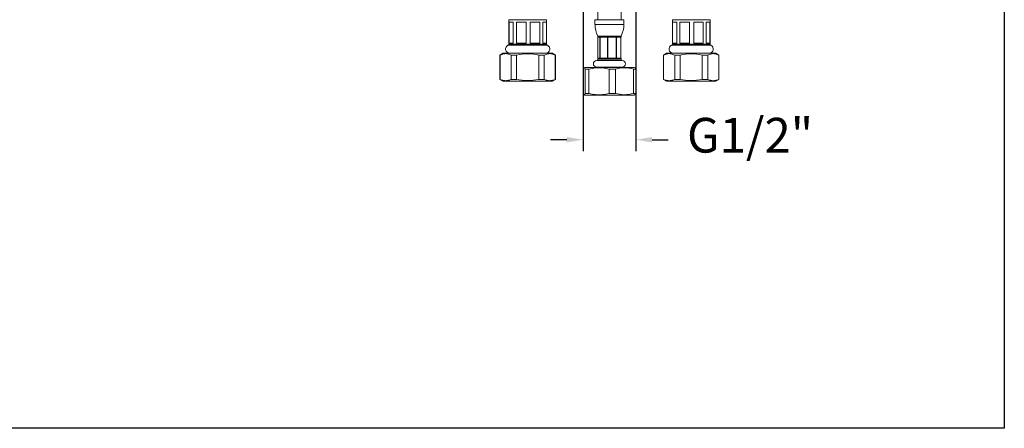
# Model space of a CAD drawing. Units: millimetres. Extents: x 253.8 to 323.4, y 78.2 to 148.8.
# Drawn here: x 280.8 to 323.4, y 78.2 to 95.8 of the extents above; entities that cross this region are included whole.
import ezdxf

# ---------------------------------------------------------------- set-up
doc = ezdxf.new("R2010")
doc.units = ezdxf.units.MM
doc.header["$PDSIZE"] = -1
doc.layers.add('COTAS', color=253, linetype='Continuous')
doc.layers.add('cuerpo', color=7, linetype='Continuous', lineweight=5)
doc.styles.add('ARIAL', font='arial.ttf')
doc.dimstyles.new('RS (E1.10)', dxfattribs={"dimtxt": 1.5, "dimasz": 0.7, "dimexe": 0.5, "dimexo": 1, "dimgap": 1, "dimtad": 0, "dimtih": 1, "dimtoh": 1, "dimdec": 0, "dimlfac": 10, "dimtxsty": 'ARIAL', "dimcen": 0, "dimclrd": 256, "dimclre": 256, "dimclrt": 256, "dimadec": 0, "dimazin": 0, "dimtfac": 1, "dimtdec": 0, "dimtofl": 0, "dimtmove": 0, "dimatfit": 3, "dimfxl": 1, "dimlwd": -1, "dimlwe": -1, "dimarcsym": 0})

# ---------------------------------------------------------------- blocks, each defined once
blk = doc.blocks.new('*D60')
at = {"layer": 'COTAS', "transparency": 16777216}
for p, q in [((305.144, 110.556), (305.144, 90.148)), ((307.431, 110.556), (307.431, 90.148)), ((304.444, 90.648), (303.744, 90.648)), ((308.131, 90.648), (308.831, 90.648))]:
    blk.add_line(p, q, dxfattribs=at)
for points in [[(304.444, 90.764), (304.444, 90.531), (305.144, 90.648)], [(308.131, 90.764), (308.131, 90.531), (307.431, 90.648)]]:
    blk.add_solid(points, dxfattribs=at)
at = {"layer": 'Defpoints', "color": 0, "transparency": 16777216}
for p in [(305.144, 111.556), (307.431, 111.556), (307.431, 90.648)]:
    blk.add_point(p, dxfattribs=at)
at = {"layer": 'COTAS', "transparency": 16777216, "insert": (312.37, 90.648), "char_height": 1.5, "attachment_point": 5, "style": 'ARIAL'}
blk.add_mtext('G1/2"', dxfattribs=at)

msp = doc.modelspace()

# ---------------------------------------------------------------- linework, layer by layer
at = {"color": 3}
msp.add_lwpolyline([(253.779, 78.186), (253.779, 146.23), (323.363, 146.23), (323.363, 78.186)], close=True, dxfattribs=at)
at = {"layer": 'cuerpo'}
for p, q in [((305.787, 101.377), (305.787, 95.831)), ((306.787, 95.831), (306.787, 101.763)), ((301.938, 95.831), (301.938, 94.775)), ((303.567, 95.831), (301.938, 95.831)), ((303.567, 94.775), (303.567, 95.831)), ((305.662, 95.831), (305.662, 95.631)), ((306.912, 95.831), (305.662, 95.831)), ((306.912, 95.631), (306.912, 95.831)), ((309.008, 95.831), (309.008, 94.775)), ((310.637, 95.831), (309.008, 95.831)), ((310.637, 94.775), (310.637, 95.831)), ((301.945, 95.725), (302.129, 95.725)), ((301.945, 95.725), (301.945, 94.825)), ((302.129, 94.825), (302.129, 95.725)), ((302.261, 95.725), (302.683, 95.725)), ((302.261, 95.725), (302.261, 94.825)), ((302.683, 94.825), (302.683, 95.725)), ((302.864, 95.725), (303.277, 95.725)), ((302.864, 95.725), (302.864, 94.825)), ((303.277, 94.825), (303.277, 95.725)), ((303.402, 95.725), (303.564, 95.725)), ((303.402, 95.725), (303.402, 94.825)), ((303.564, 94.825), (303.564, 95.725)), ((306.912, 95.631), (305.662, 95.631)), ((309.015, 95.725), (309.199, 95.725)), ((309.015, 95.725), (309.015, 94.825)), ((309.199, 94.825), (309.199, 95.725)), ((309.331, 95.725), (309.753, 95.725)), ((309.331, 95.725), (309.331, 94.825)), ((309.753, 94.825), (309.753, 95.725)), ((309.934, 95.725), (310.347, 95.725)), ((309.934, 95.725), (309.934, 94.825)), ((310.347, 94.825), (310.347, 95.725)), ((310.472, 95.725), (310.634, 95.725)), ((310.472, 95.725), (310.472, 94.825)), ((310.634, 94.825), (310.634, 95.725)), ((305.787, 95.123), (305.787, 95.073)), ((306.787, 95.123), (305.787, 95.123)), ((305.787, 95.073), (305.878, 95.073)), ((305.792, 95.073), (305.792, 94.173)), ((305.878, 94.173), (305.878, 95.073)), ((305.887, 95.073), (306.201, 95.073)), ((305.887, 95.073), (305.887, 94.173)), ((306.201, 94.173), (306.201, 95.073)), ((306.217, 95.073), (306.574, 95.073)), ((306.217, 95.073), (306.217, 94.173)), ((306.574, 94.173), (306.574, 95.073)), ((306.587, 95.073), (306.78, 95.073)), ((306.587, 95.073), (306.587, 94.173)), ((306.78, 94.173), (306.78, 95.073)), ((306.782, 95.073), (306.787, 95.073)), ((306.782, 95.073), (306.782, 94.173)), ((306.787, 95.073), (306.787, 95.123)), ((303.606, 94.726), (301.899, 94.726)), ((303.567, 94.775), (301.938, 94.775)), ((301.945, 94.825), (302.129, 94.825)), ((302.261, 94.825), (302.683, 94.825)), ((302.864, 94.825), (303.277, 94.825)), ((303.402, 94.825), (303.564, 94.825)), ((310.676, 94.726), (308.969, 94.726)), ((310.637, 94.775), (309.008, 94.775)), ((309.015, 94.825), (309.199, 94.825)), ((309.331, 94.825), (309.753, 94.825)), ((309.934, 94.825), (310.347, 94.825)), ((310.472, 94.825), (310.634, 94.825)), ((301.682, 94.381), (301.552, 94.306)), ((301.552, 94.306), (301.552, 93.256)), ((301.56, 94.306), (301.552, 94.306)), ((301.56, 93.256), (301.56, 94.306)), ((303.822, 94.381), (301.682, 94.381)), ((301.969, 94.392), (303.536, 94.392)), ((302.04, 94.306), (302.04, 93.256)), ((302.273, 94.306), (302.04, 94.306)), ((302.098, 94.392), (302.098, 94.381)), ((302.273, 93.256), (302.273, 94.306)), ((303.465, 94.306), (303.232, 94.306)), ((303.232, 94.306), (303.232, 93.256)), ((303.407, 94.381), (303.407, 94.392)), ((303.465, 93.256), (303.465, 94.306)), ((303.952, 94.306), (303.822, 94.381)), ((303.952, 94.306), (303.945, 94.306)), ((303.945, 94.306), (303.945, 93.256)), ((303.952, 93.256), (303.952, 94.306)), ((305.787, 94.173), (305.787, 94.123)), ((305.787, 94.173), (305.878, 94.173)), ((306.787, 94.123), (305.787, 94.123)), ((305.887, 94.173), (306.201, 94.173)), ((306.217, 94.173), (306.574, 94.173)), ((306.587, 94.173), (306.78, 94.173)), ((306.782, 94.173), (306.787, 94.173)), ((306.787, 94.123), (306.787, 94.173)), ((308.752, 94.381), (308.622, 94.306)), ((308.622, 94.306), (308.622, 93.256)), ((308.63, 94.306), (308.622, 94.306)), ((308.63, 93.256), (308.63, 94.306)), ((310.892, 94.381), (308.752, 94.381)), ((309.039, 94.392), (310.606, 94.392)), ((309.343, 94.306), (309.11, 94.306)), ((309.11, 94.306), (309.11, 93.256)), ((309.168, 94.392), (309.168, 94.381)), ((309.343, 93.256), (309.343, 94.306)), ((310.535, 94.306), (310.302, 94.306)), ((310.302, 94.306), (310.302, 93.256)), ((310.477, 94.381), (310.477, 94.392)), ((310.535, 93.256), (310.535, 94.306)), ((311.022, 94.306), (310.892, 94.381)), ((311.022, 94.306), (311.015, 94.306)), ((311.015, 94.306), (311.015, 93.256)), ((311.022, 93.256), (311.022, 94.306)), ((305.144, 92.648), (305.144, 93.698)), ((305.217, 93.773), (305.18, 93.752)), ((307.357, 93.773), (305.217, 93.773)), ((305.401, 93.698), (305.243, 93.698)), ((305.243, 93.698), (305.243, 92.648)), ((305.401, 92.648), (305.401, 93.698)), ((305.712, 93.783), (305.712, 93.773)), ((306.862, 93.783), (305.712, 93.783)), ((306.837, 94.073), (305.737, 94.073)), ((306.545, 93.698), (306.277, 93.698)), ((306.277, 93.698), (306.277, 92.648)), ((306.545, 92.648), (306.545, 93.698)), ((306.862, 93.773), (306.862, 93.783)), ((307.431, 93.698), (307.321, 93.698)), ((307.321, 93.698), (307.321, 92.648)), ((307.395, 93.752), (307.357, 93.773)), ((307.431, 92.648), (307.431, 93.698)), ((301.552, 93.256), (301.682, 93.181)), ((301.56, 93.256), (301.552, 93.256)), ((302.273, 93.256), (302.04, 93.256)), ((303.465, 93.256), (303.232, 93.256)), ((303.822, 93.181), (303.952, 93.256)), ((303.952, 93.256), (303.945, 93.256)), ((308.622, 93.256), (308.752, 93.181)), ((308.63, 93.256), (308.622, 93.256)), ((309.343, 93.256), (309.11, 93.256)), ((310.535, 93.256), (310.302, 93.256)), ((310.892, 93.181), (311.022, 93.256)), ((311.022, 93.256), (311.015, 93.256)), ((303.822, 93.181), (301.682, 93.181)), ((310.892, 93.181), (308.752, 93.181)), ((305.18, 92.595), (305.217, 92.573)), ((307.357, 92.573), (305.217, 92.573)), ((305.401, 92.648), (305.243, 92.648)), ((306.545, 92.648), (306.277, 92.648)), ((307.431, 92.648), (307.321, 92.648)), ((307.357, 92.573), (307.395, 92.595))]:
    msp.add_line(p, q, dxfattribs=at)
for centre, radius, start, end in [((306.756, 95.631), 1.093, 180, 207.6649), ((305.819, 95.631), 1.093, 332.3351, 0), ((301.969, 94.566), 0.174, 113.7191, 270), ((301.888, 94.775), 0.05, 283.2238, 0), ((303.536, 94.566), 0.174, 270, 66.2809), ((303.617, 94.775), 0.05, 180, 256.7762), ((309.039, 94.566), 0.174, 113.7191, 270), ((308.958, 94.775), 0.05, 283.2238, 0), ((310.606, 94.566), 0.174, 270, 66.2809), ((310.687, 94.775), 0.05, 180, 256.7762), ((305.737, 94.123), 0.05, 270, 0), ((306.837, 94.123), 0.05, 180, 270), ((305.737, 93.928), 0.145, 90, 270), ((306.837, 93.928), 0.145, 270, 90)]:
    msp.add_arc(centre, radius, start, end, dxfattribs=at)
for points, knots in [([(301.56, 94.306), (301.613, 94.327), (301.72, 94.368), (301.882, 94.367), (301.988, 94.326), (302.04, 94.306)], [0, 0, 0, 0, 0.333158, 0.674429, 1, 1, 1, 1]), ([(302.273, 94.306), (302.437, 94.336), (302.756, 94.393), (303.076, 94.335), (303.232, 94.306)], [0, 0, 0, 0, 0.512085, 1, 1, 1, 1]), ([(303.465, 94.306), (303.518, 94.327), (303.625, 94.368), (303.788, 94.367), (303.893, 94.326), (303.945, 94.306)], [0, 0, 0, 0, 0.333158, 0.674429, 1, 1, 1, 1]), ([(308.63, 94.306), (308.683, 94.327), (308.79, 94.368), (308.952, 94.367), (309.058, 94.326), (309.11, 94.306)], [0, 0, 0, 0, 0.333158, 0.674429, 1, 1, 1, 1]), ([(309.343, 94.306), (309.507, 94.336), (309.826, 94.393), (310.146, 94.335), (310.302, 94.306)], [0, 0, 0, 0, 0.512085, 1, 1, 1, 1]), ([(310.535, 94.306), (310.588, 94.327), (310.695, 94.368), (310.858, 94.367), (310.963, 94.326), (311.015, 94.306)], [0, 0, 0, 0, 0.333158, 0.674429, 1, 1, 1, 1]), ([(305.144, 93.698), (305.155, 93.718), (305.177, 93.76), (305.21, 93.759), (305.232, 93.718), (305.243, 93.698)], [0, 0, 0, 0, 0.333158, 0.674429, 1, 1, 1, 1]), ([(305.401, 93.698), (305.498, 93.718), (305.693, 93.76), (305.99, 93.759), (306.183, 93.718), (306.277, 93.698)], [0, 0, 0, 0, 0.333158, 0.674429, 1, 1, 1, 1]), ([(306.545, 93.698), (306.677, 93.727), (306.936, 93.785), (307.195, 93.727), (307.321, 93.698)], [0, 0, 0, 0, 0.512085, 1, 1, 1, 1]), ([(307.431, 93.698), (307.42, 93.723), (307.408, 93.751), (307.395, 93.749), (307.393, 93.749)], [0, 0, 0, 0, 0.873533, 1, 1, 1, 1]), ([(302.04, 93.256), (301.987, 93.236), (301.88, 93.195), (301.717, 93.195), (301.612, 93.236), (301.56, 93.256)], [0, 0, 0, 0, 0.333158, 0.674429, 1, 1, 1, 1]), ([(303.232, 93.256), (303.068, 93.227), (302.748, 93.17), (302.429, 93.228), (302.273, 93.256)], [0, 0, 0, 0, 0.512085, 1, 1, 1, 1]), ([(303.945, 93.256), (303.892, 93.236), (303.785, 93.195), (303.622, 93.195), (303.517, 93.236), (303.465, 93.256)], [0, 0, 0, 0, 0.333158, 0.674429, 1, 1, 1, 1]), ([(309.11, 93.256), (309.057, 93.236), (308.95, 93.195), (308.787, 93.195), (308.682, 93.236), (308.63, 93.256)], [0, 0, 0, 0, 0.333158, 0.674429, 1, 1, 1, 1]), ([(310.302, 93.256), (310.138, 93.227), (309.818, 93.17), (309.499, 93.228), (309.343, 93.256)], [0, 0, 0, 0, 0.512085, 1, 1, 1, 1]), ([(311.015, 93.256), (310.962, 93.236), (310.855, 93.195), (310.692, 93.195), (310.587, 93.236), (310.535, 93.256)], [0, 0, 0, 0, 0.333158, 0.674429, 1, 1, 1, 1]), ([(305.243, 92.648), (305.232, 92.628), (305.21, 92.587), (305.176, 92.587), (305.154, 92.628), (305.144, 92.648)], [0, 0, 0, 0, 0.333158, 0.674429, 1, 1, 1, 1]), ([(306.277, 92.648), (306.181, 92.628), (305.985, 92.587), (305.688, 92.587), (305.495, 92.628), (305.401, 92.648)], [0, 0, 0, 0, 0.333158, 0.674429, 1, 1, 1, 1]), ([(307.321, 92.648), (307.189, 92.619), (306.93, 92.562), (306.671, 92.62), (306.545, 92.648)], [0, 0, 0, 0, 0.512085, 1, 1, 1, 1]), ([(307.393, 92.598), (307.395, 92.598), (307.408, 92.596), (307.42, 92.624), (307.431, 92.648)], [0, 0, 0, 0, 0.146322, 1, 1, 1, 1])]:
    msp.add_open_spline(points, degree=3, knots=knots, dxfattribs=at)

# ---------------------------------------------------------------- dimensions: what is measured, and where the dimension line sits
at = {"layer": 'COTAS'}
dim = msp.add_linear_dim(base=(307.431, 90.648), p1=(305.144, 111.556), p2=(307.431, 111.556), text='G1/2"', dimstyle='RS (E1.10)', dxfattribs=at)
dim.commit()
dim.dimension.update_dxf_attribs({"geometry": '*D60', "text_midpoint": (312.37, 90.648), "dimtype": 160})

doc.saveas('drawing.dxf')
